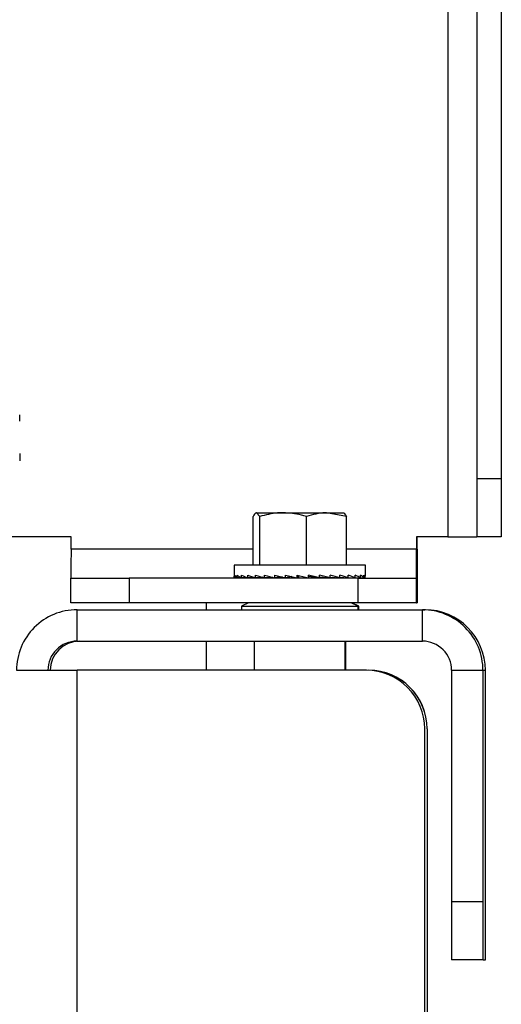
# Model space of a CAD drawing. Units: inches. Extents: x 0.3 to 16.7, y 0.2 to 10.7.
# Drawn here: x 2.7 to 2.9, y 5.1 to 5.4 of the extents above; entities that cross this region are included whole.
import ezdxf

# ---------------------------------------------------------------- set-up
doc = ezdxf.new("R2010")
doc.units = ezdxf.units.IN
doc.header["$MEASUREMENT"] = 0
doc.styles.add('SLDTEXTSTYLE0', font='TXT', dxfattribs={"width": 0.75})
doc.dimstyles.new('SLDDIMSTYLE0', dxfattribs={"dimtxt": 0.125, "dimasz": 0.13, "dimexe": 0, "dimexo": 0.0625, "dimgap": 0.03125, "dimtad": 0, "dimtih": 1, "dimtoh": 1, "dimlfac": 18, "dimrnd": 1e-09, "dimzin": 12, "dimdsep": 46, "dimtxsty": 'SLDTEXTSTYLE0', "dimsah": 1, "dimcen": 0.09, "dimadec": 0, "dimazin": 3, "dimtfac": 1, "dimtofl": 0, "dimtmove": 0, "dimatfit": 3, "dimfxl": 1, "dimfrac": 2, "dimtolj": 1, "dimtzin": 12, "dimarcsym": 0})

# ---------------------------------------------------------------- blocks, each defined once
blk = doc.blocks.new('_D_8')
at = {"color": 7, "linetype": 'Continuous', "lineweight": 0}
for p, q in [((0.946224373, 5.4734014035), (0.946224373, 3.4631685002)), ((3.0589900567, 5.197923148), (3.0589900567, 3.4631685002)), ((0.946224373, 3.5881685002), (1.8184683206, 3.5881685002)), ((3.0589900567, 3.5881685002), (2.2340933126, 3.5881685002))]:
    blk.add_line(p, q, dxfattribs=at)
at = {"color": 7, "linetype": 'Continuous', "lineweight": 18}
for points in [[(0.946224373, 3.5881685002), (1.076224373, 3.5681685002), (1.076224373, 3.6081685002)], [(3.0589900567, 3.5881685002), (2.9289900567, 3.6081685002), (2.9289900567, 3.5681685002)]]:
    blk.add_solid(points, dxfattribs=at)
at = {"color": 7, "linetype": 'Continuous', "lineweight": 18, "insert": (1.8184683206, 3.6500832284), "char_height": 0.125, "attachment_point": 1, "style": 'SLDTEXTSTYLE0'}
blk.add_mtext('38.03', dxfattribs=at)

msp = doc.modelspace()

# ---------------------------------------------------------------- linework, layer by layer
at = {"color": 7, "linetype": 'Continuous', "lineweight": 25}
for p, q in [((2.8561629253, 6.2875075998), (2.8561629253, 5.2493064792)), ((2.8503517331, 6.2849136505), (2.8503517331, 5.2493064792)), ((2.8503517331, 5.2493064792), (2.8503543405, 5.2354175996)), ((2.8503517331, 5.2493064792), (2.8561629253, 5.2493064792)), ((2.7970403846, 5.2286925951), (2.7970403846, 5.2402622207)), ((2.7986256699, 5.2402622207), (2.7978330273, 5.2411925981)), ((2.7978330273, 5.2411925981), (2.8041849242, 5.2411925981)), ((2.7986256699, 5.2286925951), (2.7986256699, 5.2402622207)), ((2.8041849242, 5.2411925981), (2.814510725, 5.2411925981)), ((2.8097441134, 5.2286925951), (2.8097441134, 5.2402622207)), ((2.8192772714, 5.2402622207), (2.814510725, 5.2411925981)), ((2.814510725, 5.2411925981), (2.8185754958, 5.2411925981)), ((2.8192772714, 5.2286925951), (2.8192772714, 5.2402622207)), ((2.7536637953, 5.2354175996), (2.7374749156, 5.2354175996)), ((2.7536637953, 5.2325120361), (2.7536637953, 5.2354175996)), ((2.8434137629, 5.2354175996), (2.8359415411, 5.2354175996)), ((2.8359415411, 5.2354175996), (2.8359415411, 5.2325120361)), ((2.8359427144, 5.2354175996), (2.8359427144, 5.2325120361)), ((2.8361031985, 5.2325120361), (2.8361031985, 5.2354175996)), ((2.8361042414, 5.2325120361), (2.8361042414, 5.2354175996)), ((2.8434137629, 5.2354175996), (2.8503543405, 5.2354175996)), ((2.8561654023, 5.2354175996), (2.8503543405, 5.2354175996)), ((2.8561654023, 5.2354175996), (2.85616814, 5.2354175996)), ((2.8359403678, 5.2197564776), (2.8359427144, 5.2325120361)), ((2.8359403678, 5.2255675963), (2.8359415411, 5.2325120361)), ((2.8359415411, 5.2325120361), (2.8359427144, 5.2325120361)), ((2.8361042414, 5.2325120361), (2.8361031985, 5.2325120361)), ((2.7925338588, 5.2286925951), (2.7925338588, 5.2261961209)), ((2.8237838623, 5.2286925951), (2.7925338588, 5.2286925951)), ((2.8237838623, 5.2261961209), (2.8237838623, 5.2286925951)), ((2.753657342, 5.2197564776), (2.753657342, 5.2255675963)), ((2.753657342, 5.2255675963), (2.767543712, 5.2255675963)), ((2.767543712, 5.2255675963), (2.767543712, 5.2197564776)), ((2.8220436987, 5.2255675963), (2.767543712, 5.2255675963)), ((2.7925478083, 5.225722442), (2.7925478083, 5.226043679)), ((2.7926673566, 5.225727233), (2.7925478083, 5.225722442)), ((2.7926701595, 5.225722442), (2.7926701595, 5.2263488399)), ((2.7932331574, 5.2257452076), (2.7926701595, 5.225722442)), ((2.7932443692, 5.2257365788), (2.7928998694, 5.225722442)), ((2.7928998694, 5.225722442), (2.7928998694, 5.2257317307)), ((2.7932630771, 5.225722442), (2.7932630771, 5.2263488399)), ((2.7942270245, 5.2257629785), (2.7932630771, 5.225722442)), ((2.7937155222, 5.225722442), (2.79426079, 5.2257460876)), ((2.7937155222, 5.225722442), (2.7937155222, 5.2257414677)), ((2.7943085702, 5.225722442), (2.7943085702, 5.2263488399)), ((2.7956180602, 5.225781662), (2.7943085702, 5.225722442)), ((2.7956845484, 5.2257563705), (2.7949700618, 5.225722442)), ((2.7949700618, 5.225722442), (2.7949700618, 5.2257523535)), ((2.795774894, 5.225722442), (2.795774894, 5.2263488399)), ((2.7973603749, 5.2258026351), (2.795774894, 5.225722442)), ((2.7974696892, 5.2257682992), (2.7966252901, 5.225722442)), ((2.7966252901, 5.225722442), (2.7966252901, 5.2257654555)), ((2.7976175275, 5.225722442), (2.7976175275, 5.2263488399)), ((2.7993934122, 5.2258279674), (2.7976175275, 5.225722442)), ((2.7995561777, 5.2257832672), (2.7986310151, 5.225722442)), ((2.7986310151, 5.225722442), (2.7986310151, 5.2257826642)), ((2.7997804773, 5.225722442), (2.7997804773, 5.2263488399)), ((2.801639407, 5.2258614233), (2.7997804773, 5.225722442)), ((2.8009262241, 5.225722442), (2.8009262241, 5.2258081025)), ((2.8011135642, 5.2257386647), (2.8009262241, 5.225722442)), ((2.8011135642, 5.2255675963), (2.8011135642, 5.225822109)), ((2.8011687754, 5.2255675963), (2.8011687754, 5.2258262319)), ((2.8012749608, 5.2258341762), (2.8012749608, 5.2255675963)), ((2.8014363575, 5.2255675963), (2.8014363575, 5.2258462435)), ((2.8015385015, 5.2258538782), (2.8015385015, 5.2255675963)), ((2.8019082276, 5.2255675963), (2.8019082276, 5.2257941367)), ((2.8020031361, 5.2257705399), (2.8020031361, 5.2255675963)), ((2.8021979724, 5.225722442), (2.8021979724, 5.2263488399)), ((2.8039942598, 5.2259111998), (2.8021979724, 5.225722442)), ((2.8025699799, 5.2255675963), (2.8025699799, 5.2257615282)), ((2.8026548501, 5.2257704503), (2.8026548501, 5.2255675963)), ((2.8034015377, 5.2255675963), (2.8034015377, 5.2258489161)), ((2.8034738273, 5.22585651), (2.8034738273, 5.2255675963)), ((2.8043776746, 5.2255675963), (2.8043776746, 5.2258204956)), ((2.8044351021, 5.2258069862), (2.8044351021, 5.2255675963)), ((2.8047965498, 5.225722442), (2.8047965498, 5.2263488399)), ((2.8062872526, 5.2260001602), (2.8047965498, 5.225722442)), ((2.8054686665, 5.2255675963), (2.8054686665, 5.2258476531)), ((2.8055095371, 5.2258552715), (2.8055095371, 5.2255675963)), ((2.8066414648, 5.2255675963), (2.8066414648, 5.2259183864)), ((2.8066644749, 5.2259130738), (2.8066644749, 5.2255675963)), ((2.8074973364, 5.225722442), (2.8074973364, 5.2263488399)), ((2.8078602833, 5.2260661432), (2.8074973364, 5.225722442)), ((2.8078602833, 5.2255675963), (2.8078602833, 5.2260661432)), ((2.8078648462, 5.2262639616), (2.8078648462, 5.2255675963)), ((2.8090882276, 5.2255675963), (2.8090882276, 5.2259820227)), ((2.8102181997, 5.225722442), (2.8102181997, 5.2263488399)), ((2.8102879471, 5.2260661432), (2.8102181997, 5.2260823823)), ((2.8102879471, 5.2260661432), (2.8128764861, 5.225722442)), ((2.8102879471, 5.2255675963), (2.8102879471, 5.2260661432)), ((2.8114229384, 5.2255675963), (2.8114229384, 5.2259154449)), ((2.812458719, 5.2255675963), (2.812458719, 5.2257779058)), ((2.8128764861, 5.225722442), (2.8128764861, 5.2263488399)), ((2.8128764861, 5.2259402557), (2.8153914318, 5.225722442)), ((2.8133639352, 5.2255675963), (2.8133639352, 5.2258980407)), ((2.8141109488, 5.2255675963), (2.8141109488, 5.2258333451)), ((2.8146770756, 5.2255675963), (2.8146770756, 5.2257843101)), ((2.8150452373, 5.2255675963), (2.8150452373, 5.2257524268)), ((2.8152040918, 5.2255675963), (2.8152040918, 5.2257386647)), ((2.8153914318, 5.225722442), (2.8153914318, 5.2263488399)), ((2.8153914318, 5.2258733358), (2.8176866409, 5.225722442)), ((2.8153914318, 5.2258081025), (2.8165371786, 5.225722442)), ((2.8176866409, 5.225722442), (2.8176866409, 5.2263488399)), ((2.8176866409, 5.2258313733), (2.8196923658, 5.225722442)), ((2.8176866409, 5.2257826642), (2.8187001284, 5.225722442)), ((2.8196923658, 5.225722442), (2.8196923658, 5.2263488399)), ((2.8196923658, 5.2258010544), (2.8213476593, 5.225722442)), ((2.8196923658, 5.2257654555), (2.8205427619, 5.225722442)), ((2.8213476593, 5.225722442), (2.8213476593, 5.2263488399)), ((2.8213476593, 5.2257768465), (2.8226020685, 5.225722442)), ((2.8213476593, 5.2257523535), (2.8220091509, 5.225722442)), ((2.8220436987, 5.2197564776), (2.8220436987, 5.2255675963)), ((2.8220436987, 5.2255675963), (2.835935153, 5.2255675963)), ((2.8226020685, 5.225722442), (2.8226020685, 5.2263488399)), ((2.8226020685, 5.2257559223), (2.8234177865, 5.225722442)), ((2.8226020685, 5.2257414677), (2.8230545789, 5.225722442)), ((2.8234177865, 5.225722442), (2.8234177865, 5.2263488399)), ((2.8234177865, 5.2257365625), (2.8237697824, 5.225722442)), ((2.8234177865, 5.2257317307), (2.8236474965, 5.225722442)), ((2.8237697824, 5.225722442), (2.8237697824, 5.2263488399)), ((2.835935153, 5.2255675963), (2.835935153, 5.2197564776)), ((2.8359403678, 5.2255675963), (2.835935153, 5.2255675963)), ((2.8359403678, 5.2255675963), (2.8359403678, 5.2197564776)), ((2.8361055451, 5.2255675963), (2.8361055451, 5.2197564776)), ((2.8361107599, 5.2255675963), (2.8361055451, 5.2255675963)), ((2.8361107599, 5.2197564776), (2.8361107599, 5.2255675963)), ((2.767543712, 5.2197564776), (2.753657342, 5.2197564776)), ((2.8220436987, 5.2197564776), (2.767543712, 5.2197564776)), ((2.7858272934, 5.2197564776), (2.7858272934, 5.2180898175)), ((2.7959366166, 5.2197564776), (2.7942699158, 5.2189231516)), ((2.7942699158, 5.2189231516), (2.7942699158, 5.2180898175)), ((2.7942699158, 5.2189231516), (2.8081562858, 5.2189231516)), ((2.8081562858, 5.2189231516), (2.8220477401, 5.2189231516)), ((2.8220477401, 5.2189231516), (2.8203811046, 5.2197564776)), ((2.8222203485, 5.2189231516), (2.8205537129, 5.2197564776)), ((2.835935153, 5.2197564776), (2.8220436987, 5.2197564776)), ((2.8220477401, 5.2180898175), (2.8220477401, 5.2189231516)), ((2.8220477401, 5.2189231516), (2.8222203485, 5.2189231516)), ((2.8222203485, 5.2180898175), (2.8222203485, 5.2189231516)), ((2.8359403678, 5.2197564776), (2.835935153, 5.2197564776)), ((2.8359403678, 5.2197564776), (2.8361055451, 5.2197564776)), ((2.8361107599, 5.2197564776), (2.8361055451, 5.2197564776)), ((2.7551050883, 5.2106175957), (2.7551050883, 5.2180898175)), ((2.7551050883, 5.2180898175), (2.8373828993, 5.2180898175)), ((2.8373828993, 5.2180898175), (2.8379477875, 5.2180898175)), ((2.8373828993, 5.2106175957), (2.8373828993, 5.2180898175)), ((2.7551050883, 5.2106175957), (2.8373828993, 5.2106175957)), ((2.7858272934, 5.2106175957), (2.7858272934, 5.2036731478)), ((2.7973255013, 5.2106175957), (2.7973255013, 5.2036731478)), ((2.8189921547, 5.2036731478), (2.8189921547, 5.2106175957)), ((2.8191648282, 5.2036731478), (2.8191648282, 5.2106175957)), ((2.7406884429, 5.2036731478), (2.7551024809, 5.2036731478)), ((2.7551024809, 4.2325064505), (2.7551024809, 5.2036731478)), ((2.8240191781, 5.2036731478), (2.7551024809, 5.2036731478)), ((2.8240191781, 5.2036731478), (2.8240204818, 5.2036731478)), ((2.8443272576, 5.2036731478), (2.8517994794, 5.2036731478)), ((2.8443272576, 5.2036731478), (2.8443272576, 5.1486453709)), ((2.8517994794, 5.2036731478), (2.852364498, 5.2036731478)), ((2.8517994794, 5.2036731478), (2.8517994794, 5.1486453709)), ((2.852364498, 5.1486453709), (2.852364498, 5.2036731478)), ((2.8379093287, 5.1897842601), (2.837908025, 5.1897842601)), ((2.837908025, 4.2463953626), (2.837908025, 5.1897842601)), ((2.8379093287, 4.2463953626), (2.8379093287, 5.1897842601)), ((2.8384768244, 5.1897842601), (2.8384768244, 4.2463953626)), ((2.8384781281, 5.1897842601), (2.8384768244, 5.1897842601)), ((2.8384781281, 5.1897842601), (2.8384781281, 4.2463953626)), ((2.8443272576, 5.1486453709), (2.8443298649, 5.1347564832)), ((2.8443272576, 5.1486453709), (2.8517994794, 5.1486453709)), ((2.8523618907, 5.1347564832), (2.852364498, 5.1486453709)), ((2.8518020868, 5.1347564832), (2.8443298649, 5.1347564832)), ((2.8518020868, 5.1347564832), (2.8523618907, 5.1347564832))]:
    msp.add_line(p, q, dxfattribs=at)
at = {"color": 8, "linetype": 'Continuous', "lineweight": 25}
for p, q in [((2.8434137629, 6.2823884056), (2.8434137629, 5.2354175996)), ((2.7970403846, 5.2325120361), (2.7536637953, 5.2325120361)), ((2.8359415411, 5.2325120361), (2.8192772714, 5.2325120361)), ((2.8359427144, 5.2325120361), (2.8361031985, 5.2325120361))]:
    msp.add_line(p, q, dxfattribs=at)
at = {"color": 7, "linetype": 'Continuous', "lineweight": 25, "flags": 128}
for points in [[(2.8561629253, 5.2493064792), (2.8561629253, 5.2465968927), (2.8561630556, 5.2439914383), (2.8561633164, 5.2415902231), (2.8561635771, 5.2394855482), (2.8561639682, 5.2377582911), (2.8561644897, 5.2364748259), (2.8561648808, 5.2356844647), (2.8561654023, 5.2354175996)], [(2.7536637953, 5.2325120361), (2.7536637953, 5.2311572429), (2.7536637301, 5.2298545157), (2.7536635997, 5.2286539081), (2.7536634694, 5.2276015706), (2.7536632738, 5.2267379421), (2.7536630782, 5.2260962095), (2.7536628175, 5.2257010289), (2.7536625568, 5.2255675963)], [(2.8361031985, 5.2325120361), (2.8361031985, 5.2300235552), (2.8361033289, 5.2276306999), (2.8361035896, 5.2254254291), (2.8361038503, 5.2234924988), (2.8361042414, 5.2219061786), (2.8361046325, 5.2207274404), (2.8361050237, 5.2200015792), (2.8361055451, 5.2197564776)], [(2.8361042414, 5.2325120361), (2.8361042414, 5.2311572429), (2.8361043718, 5.2298545157), (2.8361045022, 5.2286539081), (2.8361046325, 5.2276015706), (2.8361048933, 5.2267379421), (2.8361050237, 5.2260962095), (2.8361052844, 5.2257010289), (2.8361055451, 5.2255675963)], [(2.8517994794, 5.1486453709), (2.8517996098, 5.1459357844), (2.8517997401, 5.1433303219), (2.8518000009, 5.1409291189), (2.8518002616, 5.138824444), (2.8518006527, 5.1370971828), (2.8518010438, 5.1358137095), (2.8518015653, 5.1350233523), (2.8518020868, 5.1347564832)]]:
    msp.add_lwpolyline(points, dxfattribs=at)
at = {"color": 7, "linetype": 'Continuous', "lineweight": 25}
for centre, radius, start, end in [((2.755105068, 5.2036731925), 0.0144166250378799, 89.9999194344, 180.0001777135), ((2.8373829198, 5.203673258), 0.0144165595578902, 359.9995620484, 90.000081742), ((2.8379477333, 5.2036730528), 0.0144167647048705, 0.000377359, 89.9997845537), ((2.755105068, 5.2036731925), 0.0069444032625469, 89.9998331825, 180.0003684965), ((2.7556700589, 5.2036730899), 0.0069445058363352, 90.0001416658, 179.999522204), ((2.8373829569, 5.203673295), 0.0069443006933048, 359.9987852218, 90.0004752848), ((2.8240192417, 5.1897843644), 0.0138887833740807, 359.9995696104, 90.0002623237), ((2.8240205454, 5.1897843644), 0.0138887833740807, 359.9995696104, 90.0002623237), ((2.8245879101, 5.1897842335), 0.0138889143368994, 0.0001098738, 89.9997220603), ((2.8245893447, 5.1897843644), 0.0138887833740807, 359.9995696104, 90.0002623237)]:
    msp.add_arc(centre, radius, start, end, dxfattribs=at)
for major_axis, ratio, start_param, end_param in [((0.01562495571357525, 0.0001612981067884433), 0.2306379354, 3.139211757750692, 3.2713964985194), ((0.01562457900079916, -0.0005016813967513301), 0.2286307938, 3.281118248511977, 3.455651173711292), ((0.01562299115701649, -0.001144163897079054), 0.2189756418, 3.464345824283776, 3.638878749483404), ((0.01562103050577335, -0.001741431223241108), 0.2022361023, 3.645384690492256, 3.81991761569142), ((0.01561968131142244, -0.002273513606180444), 0.1793051539, 3.823468903898617, 3.998001829098179), ((0.01561955872428911, -0.002726014953755573), 0.1512548572, 3.998300830960591, 4.172833756159961), ((0.01562065914110278, -0.003089613017066561), 0.1192006418, 4.170014370001082, 4.344547295200632), ((0.01562243957826892, -0.003358862212939684), 0.0842113796, 4.339078617359363, 4.513611542558434), ((0.01562410850482187, -0.003530899023171052), 0.0472708071, 4.506190214503146, 4.680723139702672), ((0.01562496419653003, -0.003604400019085574), 0.0092801361, 4.672181554245222, 4.846714479445524), ((0.01562465735898266, -0.003578916606040038), 0.0289128382, 1.270701213991057, 1.44523413919063), ((0.01562331252580496, -0.003454596515876319), 0.0664713538, 1.104242693984517, 1.278775619183959), ((0.01562148540695096, -0.003232279823701667), 0.1025248539, 0.9362232978417859, 1.110756223041413), ((0.01561955872428911, 0.002726014953756462), 0.1512548572, 5.251944204609362, 5.28157618974334), ((0.01561996369839358, -0.002913974825443865), 0.1361319552, 0.7658704590563569, 0.9404033842556346), ((0.01561945384906327, -0.002503722959626309), 0.1662631633, 0.5925918342308827, 0.7671247594301944), ((0.0156202481139216, -0.002008798221766028), 0.191817702, 0.4160772108274503, 0.5906101360270287), ((0.01562202203742613, -0.00144101271242203), 0.2116879428, 0.2364052310750878, 0.4109381562746487), ((0.0156239181365545, -0.0008176404888189381), 0.2248750782, 0.0541159420360064, 0.2286488672353206), ((0.01562495571357525, -0.0001612981067875552), 0.2306379354, 6.243218018587299, 6.327914387449355)]:
    msp.add_ellipse((2.8081588289, 5.2263488425), major_axis=major_axis, ratio=ratio, start_param=start_param, end_param=end_param, dxfattribs=at)
at = {"color": 8, "linetype": 'Continuous', "lineweight": 25}
for points, knots in [([(2.741438846131664, 5.262971482772537), (2.741438805507599, 5.263176959742025), (2.741438716222762, 5.26362856343454), (2.741438455416436, 5.264265147802603), (2.741438296917281, 5.264381807303134), (2.741438194287342, 5.264457345607723)], [0, 0, 0, 0, 0.2273653126297967, 0.4997105757842852, 1, 1, 1, 1]), ([(2.741438911316096, 5.255244177964948), (2.741438911950223, 5.255203309055933), (2.741438917098278, 5.254871522031951), (2.741438691560044, 5.254397587411657), (2.741438473646796, 5.253703595137794), (2.741438304107911, 5.253592916371251), (2.741438194287342, 5.253521223053855)], [0, 0, 0, 0, 0.035329899041842, 0.2868195492221463, 0.5380299761665678, 1, 1, 1, 1])]:
    msp.add_open_spline(points, degree=3, knots=knots, dxfattribs=at)
at = {"color": 7, "linetype": 'Continuous', "lineweight": 25}
for points, knots in [([(2.797833027253863, 5.241192598067776), (2.797814245612826, 5.241191666732885), (2.797546692993783, 5.241178399463601), (2.797284330110065, 5.240703646735216), (2.797040384558688, 5.240262220667426)], [0, 0, 0, 0, 0.070197933791161, 1, 1, 1, 1]), ([(2.804184924246578, 5.241192598067776), (2.803739363948942, 5.24118187737876), (2.801858186710744, 5.24113661410854), (2.800024808868624, 5.240640686731078), (2.798625669949039, 5.240262220667426)], [0, 0, 0, 0, 0.2368518439352622, 1, 1, 1, 1]), ([(2.809744113359684, 5.240262220667426), (2.809350618047989, 5.240381406161244), (2.807540240377656, 5.240929750068332), (2.805658027805355, 5.241077198412938), (2.804184924246578, 5.241192598067776)], [0, 0, 0, 0, 0.2173553718345466, 1, 1, 1, 1]), ([(2.814510724962047, 5.241192598067776), (2.814397728994518, 5.241191666754739), (2.812788073938292, 5.241178399973896), (2.811210729758755, 5.240703646750537), (2.809744113359684, 5.240262220667426)], [0, 0, 0, 0, 0.0701988709267144, 1, 1, 1, 1]), ([(2.818484628684802, 5.241192598067776), (2.818503410325839, 5.241191666732885), (2.818770962944882, 5.241178399463601), (2.8190333258286, 5.240703646735216), (2.819277271379977, 5.240262220667426)], [0, 0, 0, 0, 0.070197933791161, 1, 1, 1, 1])]:
    msp.add_open_spline(points, degree=3, knots=knots, dxfattribs=at)

# ---------------------------------------------------------------- dimensions: what is measured, and where the dimension line sits
at = {"color": 7, "linetype": 'Continuous', "lineweight": 18}
dim = msp.add_linear_dim(base=(3.0589900567, 3.5881685002), p1=(0.946224373, 5.5234014035), p2=(3.0589900567, 5.247923148), dimstyle='SLDDIMSTYLE0', dxfattribs=at)
dim.commit()
dim.dimension.update_dxf_attribs({"geometry": '_D_8', "text_midpoint": (2.0262808166, 3.5881685002), "dimtype": 160})

doc.saveas('drawing.dxf')
